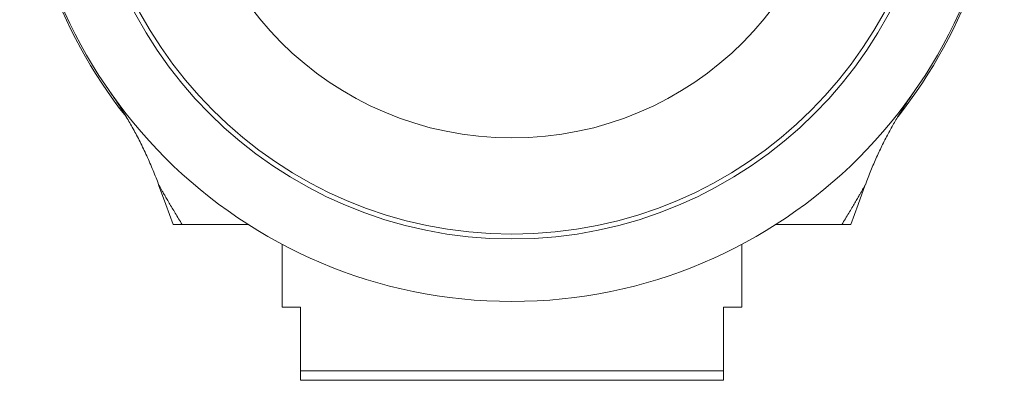
# Model space of a CAD drawing. Units: millimetres. Extents: x -155 to 488, y -173 to 400.
# Drawn here: x 437 to 488, y 90 to 109 of the extents above; entities that cross this region are included whole.
import ezdxf

# ---------------------------------------------------------------- set-up
doc = ezdxf.new("R2010")
doc.units = ezdxf.units.MM

msp = doc.modelspace()

# ---------------------------------------------------------------- linework, layer by layer
at = {"color": 7, "linetype": 'Continuous', "lineweight": 0}
for p, q in [((450.457, 96.976), (450.457, 93.703)), ((474.357, 93.703), (474.357, 96.976)), ((451.407, 93.703), (450.457, 93.703)), ((451.407, 90.403), (451.407, 93.703)), ((474.357, 93.703), (473.407, 93.703)), ((473.407, 93.703), (473.407, 90.403)), ((473.407, 90.403), (451.407, 90.403)), ((473.407, 89.903), (451.407, 89.903))]:
    msp.add_line(p, q, dxfattribs=at)
at = {"color": 7, "linetype": 'Continuous', "lineweight": 0, "flags": 128}
for points in [[(444.033, 100.067), (444.406, 99.042), (444.785, 98.002)], [(480.029, 98.002), (480.408, 99.042), (480.78, 100.065)]]:
    msp.add_lwpolyline(points, dxfattribs=at)
at = {"color": 7, "linetype": 'Continuous', "lineweight": 0}
for radius in [25.5, 22.25, 22, 17]:
    msp.add_circle((462.407, 119.503), radius, dxfattribs=at)
for start, end in [(180.0087, 218.3699), (321.6368, 359.9913)]:
    msp.add_arc((462.407, 119.507), 25.6, start, end, dxfattribs=at)
for points, knots in [([(441.546, 104.838), (441.545, 104.839), (441.539, 104.847), (441.542, 104.843), (441.553, 104.827), (441.556, 104.822)], [0, 0, 0, 0, 0.092386, 0.736407, 1, 1, 1, 1]), ([(441.546, 104.838), (441.546, 104.837), (441.548, 104.835), (441.553, 104.828), (441.56, 104.818), (441.569, 104.805), (441.58, 104.789), (441.594, 104.769), (441.612, 104.743), (441.635, 104.71), (441.667, 104.664), (441.712, 104.598), (441.779, 104.499), (441.877, 104.352), (442.008, 104.151), (442.171, 103.895), (442.35, 103.603), (442.533, 103.291), (442.712, 102.973), (442.891, 102.643), (443.07, 102.297), (443.246, 101.939), (443.418, 101.573), (443.584, 101.199), (443.744, 100.819), (443.895, 100.442), (443.988, 100.19), (444.033, 100.067)], [0, 0, 0, 0, 0.009291, 0.022181, 0.032147, 0.040184, 0.047086, 0.053619, 0.060203, 0.067768, 0.077469, 0.090945, 0.110852, 0.141489, 0.185342, 0.238532, 0.303611, 0.36765, 0.431009, 0.49829, 0.567762, 0.638733, 0.710732, 0.783458, 0.856714, 0.930365, 1, 1, 1, 1]), ([(480.783, 100.072), (480.796, 100.107), (480.852, 100.264), (480.958, 100.539), (481.102, 100.896), (481.25, 101.246), (481.403, 101.589), (481.56, 101.923), (481.72, 102.248), (481.882, 102.564), (482.045, 102.869), (482.208, 103.162), (482.369, 103.441), (482.526, 103.704), (482.677, 103.948), (482.816, 104.166), (482.935, 104.349), (483.028, 104.488), (483.094, 104.586), (483.14, 104.653), (483.172, 104.7), (483.196, 104.734), (483.214, 104.76), (483.228, 104.781), (483.24, 104.797), (483.249, 104.81), (483.257, 104.821), (483.263, 104.83), (483.267, 104.836), (483.268, 104.838), (483.269, 104.838)], [0, 0, 0, 0, 0.019787, 0.088952, 0.157401, 0.225049, 0.291792, 0.357508, 0.422045, 0.485222, 0.546811, 0.606529, 0.66401, 0.718771, 0.770124, 0.816925, 0.856842, 0.886505, 0.906482, 0.920212, 0.930123, 0.937741, 0.944097, 0.949973, 0.956048, 0.962775, 0.970844, 0.981082, 0.99458, 1, 1, 1, 1]), ([(483.269, 104.838), (483.269, 104.839), (483.275, 104.847), (483.272, 104.843), (483.261, 104.827), (483.258, 104.822)], [0, 0, 0, 0, 0.09204, 0.738153, 1, 1, 1, 1]), ([(445.255, 98.003), (445.198, 98.003), (445.084, 98.003), (444.958, 98.003), (444.863, 98.003), (444.806, 98.003), (444.781, 98.003), (444.787, 98.003), (444.787, 98.003)], [0, 0, 0, 0, 0.1917586, 0.3836359, 0.5755162, 0.767282, 0.9628813, 1, 1, 1, 1]), ([(448.696, 98.003), (448.696, 98.003), (448.647, 98.003), (448.492, 98.003), (448.386, 98.003), (448.016, 98.003), (447.7, 98.003), (447.021, 98.003), (446.655, 98.003), (445.929, 98.003), (445.565, 98.003), (445.255, 98.003)], [0, 0, 0, 0, 0.125, 0.125, 0.25, 0.25, 0.5, 0.5, 0.75, 0.75, 1, 1, 1, 1]), ([(479.559, 98.003), (479.404, 98.003), (479.234, 98.003), (478.883, 98.003), (478.703, 98.003), (478.158, 98.003), (477.792, 98.003), (477.112, 98.003), (476.796, 98.003), (476.425, 98.003), (476.32, 98.003), (476.166, 98.003), (476.118, 98.003), (476.118, 98.003)], [0, 0, 0, 0, 0.125, 0.125, 0.25, 0.25, 0.5, 0.5, 0.75, 0.75, 0.875, 0.875, 1, 1, 1, 1]), ([(480.027, 98.003), (480.026, 98.003), (480.023, 98.003), (479.975, 98.003), (479.904, 98.003), (479.825, 98.003), (479.749, 98.003), (479.661, 98.003), (479.593, 98.003), (479.559, 98.003)], [0, 0, 0, 0, 0.160559, 0.356269, 0.551856, 0.663797, 0.775739, 0.88787, 1, 1, 1, 1]), ([(451.407, 89.903), (451.407, 89.926), (451.407, 89.972), (451.407, 90.085), (451.407, 90.225), (451.407, 90.344), (451.407, 90.403)], [0, 0, 0, 0, 0.2492504, 0.4985098, 0.7492513, 1, 1, 1, 1]), ([(473.407, 90.403), (473.407, 90.333), (473.407, 90.228), (473.407, 90.116), (473.407, 90.033), (473.407, 89.957), (473.407, 89.921), (473.407, 89.903)], [0, 0, 0, 0, 0.297723, 0.446856, 0.595984, 0.797883, 1, 1, 1, 1])]:
    msp.add_open_spline(points, degree=3, knots=knots, dxfattribs=at)
at = {"color": 8, "linetype": 'Continuous', "lineweight": 0}
for points, knots in [([(445.255, 98.003), (445.194, 98.104), (445.07, 98.305), (444.897, 98.592), (444.733, 98.866), (444.58, 99.125), (444.44, 99.363), (444.32, 99.569), (444.221, 99.74), (444.151, 99.861), (444.102, 99.947), (444.069, 100.005), (444.047, 100.044), (444.034, 100.065), (444.034, 100.067), (444.033, 100.067)], [0, 0, 0, 0, 0.092338, 0.184704, 0.277023, 0.371219, 0.465475, 0.55962, 0.644378, 0.72912, 0.787024, 0.844974, 0.902867, 0.956622, 1, 1, 1, 1]), ([(479.559, 98.003), (479.621, 98.104), (479.746, 98.308), (479.921, 98.598), (480.086, 98.874), (480.238, 99.131), (480.376, 99.366), (480.487, 99.557), (480.575, 99.709), (480.642, 99.825), (480.698, 99.922), (480.74, 99.997), (480.769, 100.046), (480.782, 100.069), (480.78, 100.066), (480.779, 100.065)], [0, 0, 0, 0, 0.09317, 0.186623, 0.280121, 0.373497, 0.466666, 0.559647, 0.628192, 0.696956, 0.765744, 0.834411, 0.902873, 0.975001, 1, 1, 1, 1])]:
    msp.add_open_spline(points, degree=3, knots=knots, dxfattribs=at)

doc.saveas('drawing.dxf')
